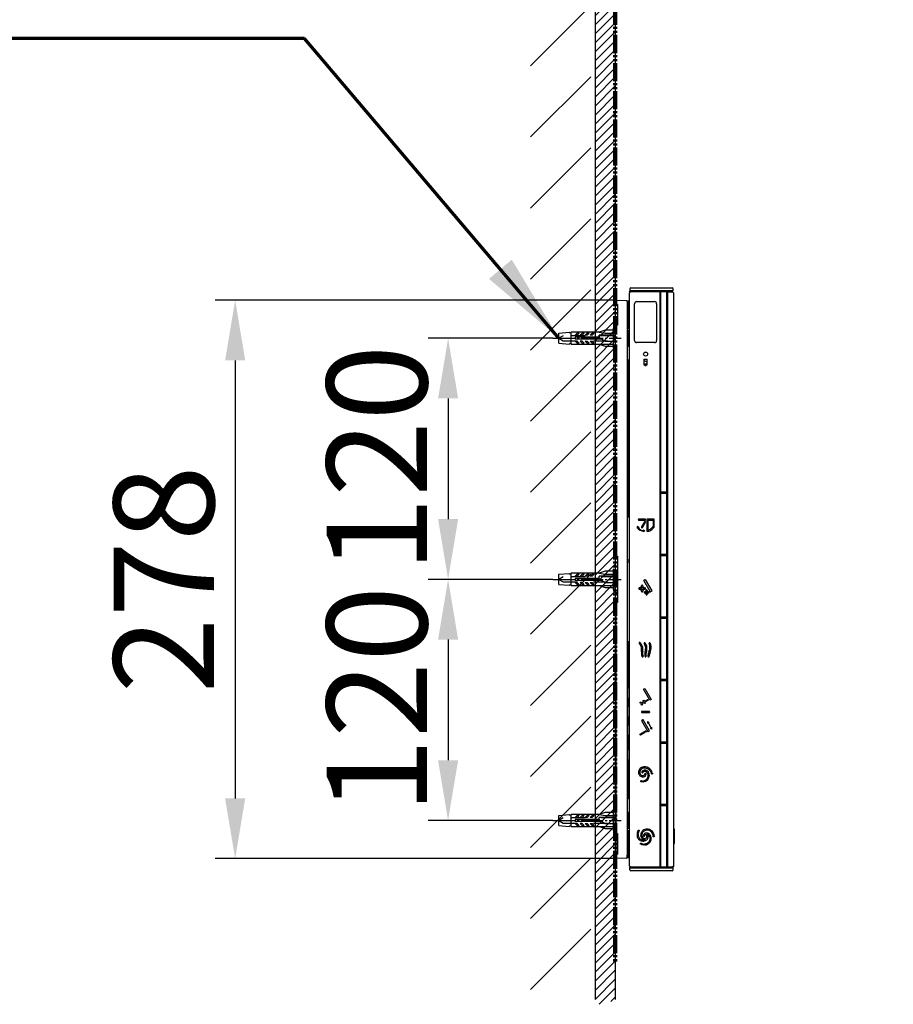
# Model space of a CAD drawing. Extents: x -3586 to 302, y -244 to 2253.
# Drawn here: x -2179 to -1745, y 1203 to 1693 of the extents above; entities that cross this region are included whole.
import ezdxf

# ---------------------------------------------------------------- set-up
doc = ezdxf.new("R2010")
doc.units = 0
for name, pattern in [('CENTER_DASH_DASH', [14, 9, -1, 1, -1, 1, -1]), ('DASH_CENTER', [14, 11, -1, 1, -1]), ('DASHED', [15, 7, -8])]:
    doc.linetypes.add(name, pattern=pattern)
doc.layers.get('0').update_dxf_attribs({"linetype": 'CONTINUOUS'})
doc.layers.get('Defpoints').update_dxf_attribs({"linetype": 'CONTINUOUS'})
doc.layers.add('1', color=7, linetype='CONTINUOUS')
doc.layers.add('4', color=7, linetype='CONTINUOUS')
doc.layers.add('Default', color=7, linetype='CONTINUOUS', true_color=0x000000)
doc.styles.add('Arial', font='times.ttf')
doc.styles.add('CONVERTER_1', font='times.ttf', dxfattribs={"width": 0.95, "height": 50})
doc.dimstyles.new('ME10_DIM_8', dxfattribs={"dimtxt": 30, "dimasz": 30, "dimexe": 10, "dimexo": 0, "dimtad": 1, "dimdsep": 46, "dimtxsty": 'CONVERTER_1', "dimsah": 1, "dimcen": 0.09, "dimclrd": 2, "dimclre": 2, "dimclrt": 2, "dimadec": 0, "dimazin": 0, "dimtfac": 1, "dimtdec": 4, "dimtmove": 0, "dimatfit": 3, "dimfxl": 0, "dimtolj": 1, "dimtzin": 0, "dimarcsym": 0})
doc.dimstyles.new('Standard (TOTO)', dxfattribs={"dimtxt": 32, "dimasz": 45, "dimexe": 10, "dimexo": 2, "dimgap": 20, "dimtad": 1, "dimtoh": 1, "dimdec": 0, "dimzin": 1, "dimdsep": 46, "dimtxsty": 'Arial', "dimcen": 20, "dimadec": 0, "dimazin": 1, "dimtfac": 1, "dimtdec": 0, "dimtix": 1, "dimtmove": 1, "dimatfit": 3, "dimfxl": 0, "dimtolj": 1, "dimtzin": 1, "dimlwd": 70, "dimlwe": 70, "dimarcsym": 0})

# ---------------------------------------------------------------- blocks, each defined once
blk = doc.blocks.new('*D87')
at = {"color": 2, "linetype": 'Continuous', "transparency": 16777216}
for p, q in [((-1310.9, 1541.5), (-1310.9, 1481.5)), ((-1208.85, 1481.5), (-1320.9, 1481.5)), ((-1310.9, 1481.5), (-1310.9, 1438.5)), ((-1208.8, 1438.5), (-1320.9, 1438.5)), ((-1310.9, 1438.5), (-1310.9, 1378.5))]:
    blk.add_line(p, q, dxfattribs=at)
at = {"color": 2, "transparency": 16777216}
for p, q in [((-1310.9, 1481.5), (-1318.94, 1511.5)), ((-1310.9, 1481.5), (-1302.87, 1511.5)), ((-1310.9, 1438.5), (-1318.94, 1408.5)), ((-1310.9, 1438.5), (-1302.87, 1408.5))]:
    blk.add_line(p, q, dxfattribs=at)
at = {"layer": 'Defpoints', "linetype": 'Continuous', "lineweight": -2, "transparency": 16777216}
for p, q in [((-1913.84, 1534.78), (-1975.98, 1534.78)), ((-1965.98, 1504.78), (-1965.98, 1444.78)), ((-1913.84, 1414.78), (-1975.98, 1414.78))]:
    blk.add_line(p, q, dxfattribs=at)
at = {"layer": 'Defpoints', "color": 0, "linetype": 'Continuous', "transparency": 16777216}
for p in [(-1913.84, 1534.78), (-1965.98, 1414.78), (-1913.84, 1414.78)]:
    blk.add_point(p, dxfattribs=at)
at = {"layer": 'Defpoints', "linetype": 'Continuous', "transparency": 16777216}
for points in [[(-1970.98, 1504.78), (-1960.98, 1504.78), (-1965.98, 1534.78)], [(-1970.98, 1444.78), (-1960.98, 1444.78), (-1965.98, 1414.78)]]:
    blk.add_solid(points, dxfattribs=at)
at = {"color": 2, "transparency": 16777216, "insert": (-1325.9, 1437.5), "char_height": 30, "attachment_point": 7, "rotation": 90, "style": 'CONVERTER_1'}
blk.add_mtext('43', dxfattribs=at)
at = {"layer": 'Defpoints', "linetype": 'Continuous', "transparency": 16777216, "insert": (-2001.41, 1474.78), "char_height": 50, "attachment_point": 5, "rotation": 90, "style": 'CONVERTER_1'}
blk.add_mtext('\\A1;120', dxfattribs=at)
blk = doc.blocks.new('*D88')
at = {"layer": 'Defpoints', "linetype": 'Continuous', "lineweight": -2, "transparency": 16777216}
for p, q in [((-1965.98, 1414.78), (-1975.98, 1414.78)), ((-1965.98, 1384.78), (-1965.98, 1324.78)), ((-1913.84, 1294.78), (-1975.98, 1294.78))]:
    blk.add_line(p, q, dxfattribs=at)
at = {"layer": 'Defpoints', "color": 0, "linetype": 'Continuous', "transparency": 16777216}
for p in [(-1965.98, 1414.78), (-1965.98, 1294.78), (-1913.84, 1294.78)]:
    blk.add_point(p, dxfattribs=at)
at = {"layer": 'Defpoints', "linetype": 'Continuous', "transparency": 16777216}
for points in [[(-1970.98, 1384.78), (-1960.98, 1384.78), (-1965.98, 1414.78)], [(-1970.98, 1324.78), (-1960.98, 1324.78), (-1965.98, 1294.78)]]:
    blk.add_solid(points, dxfattribs=at)
at = {"layer": 'Defpoints', "linetype": 'Continuous', "transparency": 16777216, "insert": (-2001.41, 1354.78), "char_height": 50, "attachment_point": 5, "rotation": 90, "style": 'CONVERTER_1'}
blk.add_mtext('\\A1;120', dxfattribs=at)
blk = doc.blocks.new('*D89')
at = {"layer": 'Defpoints', "linetype": 'Continuous', "lineweight": -2, "transparency": 16777216}
for p, q in [((-1882.52, 1553.76), (-2081.9, 1553.76)), ((-2071.9, 1523.76), (-2071.9, 1305.8)), ((-1882.52, 1275.8), (-2081.9, 1275.8))]:
    blk.add_line(p, q, dxfattribs=at)
at = {"layer": 'Defpoints', "color": 0, "linetype": 'Continuous', "transparency": 16777216}
for p in [(-1882.52, 1553.76), (-2071.9, 1275.8), (-1882.52, 1275.8)]:
    blk.add_point(p, dxfattribs=at)
at = {"layer": 'Defpoints', "linetype": 'Continuous', "transparency": 16777216}
for points in [[(-2076.9, 1523.76), (-2066.9, 1523.76), (-2071.9, 1553.76)], [(-2076.9, 1305.8), (-2066.9, 1305.8), (-2071.9, 1275.8)]]:
    blk.add_solid(points, dxfattribs=at)
at = {"layer": 'Defpoints', "linetype": 'Continuous', "transparency": 16777216, "insert": (-2107.41, 1414.78), "char_height": 50, "attachment_point": 5, "rotation": 90, "style": 'CONVERTER_1'}
blk.add_mtext('\\A1;278', dxfattribs=at)

msp = doc.modelspace()

# ---------------------------------------------------------------- hatches: boundary and pattern name
h = msp.add_hatch()
h.set_pattern_fill('ANSI31', color=256, scale=200)
h.set_pattern_definition([(45, (-10364.124, 4120.57), (-17.67767, 17.67767), [])])
h.paths.add_polyline_path([(-1894.99, 1207.11), (-1894.99, 2116.81), (-1924.99, 2116.81), (-1924.99, 1207.11)])
h = msp.add_hatch()
h.set_pattern_fill('ANSI31', color=256, angle=-180)
h.set_pattern_definition([(225, (-6957.553, -509.3075), (2.245064, -2.245064), [])])
h.paths.add_polyline_path([(-1882.84, 2105.69), (-1882.84, 2115.69), (-1892.84, 2115.69), (-1892.84, 1203.31), (-1890.84, 1203.31), (-1887.84, 1203.91), (-1882.84, 1205.19), (-1882.84, 1206.19), (-1882.84, 1205.69), (-1882.84, 1408.86)])

# ---------------------------------------------------------------- linework, layer by layer
at = {"linetype": 'Continuous'}
for p, q in [((-1875.84, 1557.78), (-1875.34, 1558.28)), ((-1875.59, 1559.28), (-1875.59, 1558.48)), ((-1873.69, 1557.86), (-1873.69, 1558.28)), ((-1873.19, 1557.86), (-1873.19, 1558.28)), ((-1862.54, 1558.28), (-1862.54, 1557.86)), ((-1862.04, 1558.28), (-1862.04, 1557.86)), ((-1857.16, 1271.28), (-1857.16, 1558.28)), ((-1854.09, 1558.48), (-1854.09, 1559.28)), ((-1875.82, 1272.21), (-1875.82, 1557.36)), ((-1860.64, 1557.86), (-1875.31, 1557.86)), ((-1860.44, 1271.91), (-1860.44, 1557.66)), ((-1854.31, 1557.91), (-1857.16, 1557.96)), ((-1856.84, 1557.66), (-1856.84, 1271.91)), ((-1854.34, 1557.86), (-1853.84, 1557.36)), ((-1854.12, 1557.64), (-1854.12, 1557.71)), ((-1853.84, 1557.36), (-1853.84, 1271.85)), ((-1875.84, 1271.78), (-1875.34, 1271.28)), ((-1875.59, 1270.28), (-1875.59, 1271.08)), ((-1875.31, 1271.71), (-1860.64, 1271.71)), ((-1857.16, 1271.6), (-1854.03, 1271.65)), ((-1856.64, 1271.71), (-1854.34, 1271.71)), ((-1854.34, 1271.71), (-1853.84, 1272.21)), ((-1854.09, 1270.28), (-1854.09, 1271.08))]:
    msp.add_line(p, q, dxfattribs=at)
for centre, radius, start, end in [((-1875.09, 1559.28), 0.5, 90, 179.9876), ((-1875.39, 1558.48), 0.2, 180.0197, 270), ((-1854.59, 1559.28), 0.5, 0.0907, 90), ((-1854.29, 1558.48), 0.2, 270, 359.8567), ((-1860.64, 1557.66), 0.2, 359.947, 89.9994), ((-1854.32, 1557.71), 0.2, 0.113, 88.5637), ((-1875.39, 1271.08), 0.2, 90, 179.9803), ((-1875.09, 1270.28), 0.5, 180.0124, 270), ((-1860.64, 1271.91), 0.2, 270.0006, 0.053), ((-1854.59, 1270.28), 0.5, 270, 359.9093), ((-1854.29, 1271.08), 0.2, 359.8567, 90)]:
    msp.add_arc(centre, radius, start, end, dxfattribs=at)
at = {"layer": '1', "color": 7}
for p, q in [((-1892.84, 2115.69), (-1892.84, 1205.69)), ((-1882.84, 2105.69), (-1882.84, 1205.69)), ((-1882.84, 2105.69), (-1882.84, 1205.69))]:
    msp.add_line(p, q, dxfattribs=at)
at = {"layer": '1', "linetype": 'Continuous'}
for p, q in [((-1854.29, 1558.28), (-1875.39, 1558.28)), ((-1875.09, 1559.78), (-1854.59, 1559.78)), ((-1882.84, 1553.47), (-1882.84, 1552.27)), ((-1882.84, 1553.47), (-1882.84, 1552.27)), ((-1882.52, 1553.76), (-1877.31, 1553.49)), ((-1876.35, 1553.44), (-1875.84, 1553.41)), ((-1875.31, 1557.86), (-1875.82, 1557.36)), ((-1860.14, 1458.38), (-1860.14, 1557.78)), ((-1859.94, 1557.98), (-1857.54, 1557.98)), ((-1857.34, 1557.78), (-1857.34, 1458.38)), ((-1856.64, 1557.86), (-1854.34, 1557.86)), ((-1882.84, 1552.27), (-1882.84, 1551.65)), ((-1882.84, 1551.65), (-1882.52, 1551.63)), ((-1881.74, 1551.59), (-1882.52, 1551.63)), ((-1881.74, 1551.59), (-1881.74, 1541.28)), ((-1876.84, 1552.99), (-1876.84, 1551.99)), ((-1876.84, 1551.99), (-1876.84, 1539.34)), ((-1876.35, 1552.94), (-1876.35, 1539.81)), ((-1873.24, 1533.56), (-1873.24, 1551.96)), ((-1872.24, 1552.96), (-1863.24, 1552.96)), ((-1862.24, 1551.96), (-1862.24, 1533.56)), ((-1887.84, 1538.78), (-1890.84, 1537.78)), ((-1883.84, 1538.78), (-1887.84, 1538.78)), ((-1883.94, 1539.78), (-1883.94, 1529.78)), ((-1882.94, 1539.28), (-1883.94, 1539.78)), ((-1882.84, 1541.28), (-1882.52, 1541.28)), ((-1882.84, 1541.28), (-1882.84, 1426.28)), ((-1881.74, 1541.28), (-1882.52, 1541.28)), ((-1876.84, 1539.34), (-1876.84, 1539.33)), ((-1876.84, 1539.32), (-1876.84, 1423.94)), ((-1876.38, 1539.81), (-1875.84, 1539.83)), ((-1876.38, 1538.85), (-1875.84, 1538.83)), ((-1876.35, 1538.85), (-1876.35, 1530.78)), ((-1910.84, 1537.28), (-1905.84, 1537.7)), ((-1910.84, 1532.28), (-1910.84, 1537.28)), ((-1905.84, 1537.7), (-1905.34, 1537.28)), ((-1905.34, 1537.28), (-1904.84, 1537.78)), ((-1904.84, 1531.78), (-1904.84, 1537.78)), ((-1890.84, 1537.78), (-1904.84, 1537.78)), ((-1902.84, 1536.28), (-1901.84, 1537.28)), ((-1901.84, 1536.28), (-1902.84, 1536.28)), ((-1902.84, 1535.28), (-1902.84, 1534.28)), ((-1890.84, 1535.28), (-1902.84, 1535.28)), ((-1889.5, 1534.28), (-1902.84, 1534.28)), ((-1901.84, 1537.28), (-1900.84, 1537.28)), ((-1900.84, 1537.28), (-1901.84, 1536.28)), ((-1899.34, 1537.28), (-1900.34, 1536.28)), ((-1900.34, 1536.28), (-1899.34, 1536.28)), ((-1899.34, 1536.28), (-1898.34, 1537.28)), ((-1898.34, 1537.28), (-1899.34, 1537.28)), ((-1897.84, 1536.28), (-1896.84, 1537.28)), ((-1896.84, 1536.28), (-1897.84, 1536.28)), ((-1896.84, 1537.28), (-1895.84, 1537.28)), ((-1895.84, 1537.28), (-1896.84, 1536.28)), ((-1895.34, 1536.28), (-1894.34, 1537.28)), ((-1894.34, 1536.28), (-1895.34, 1536.28)), ((-1894.34, 1537.28), (-1893.34, 1537.28)), ((-1893.34, 1537.28), (-1894.34, 1536.28)), ((-1890.84, 1537.78), (-1887.84, 1537.28)), ((-1890.84, 1535.28), (-1890.84, 1536.28)), ((-1883.84, 1536.28), (-1890.84, 1536.28)), ((-1890.84, 1535.28), (-1890.34, 1534.78)), ((-1890.34, 1534.78), (-1887.84, 1533.28)), ((-1887.84, 1537.28), (-1883.84, 1537.28)), ((-1910.84, 1532.28), (-1905.84, 1531.86)), ((-1905.84, 1531.86), (-1905.34, 1532.28)), ((-1905.34, 1532.28), (-1904.84, 1531.78)), ((-1904.84, 1531.78), (-1883.84, 1531.78)), ((-1901.84, 1532.28), (-1902.84, 1533.28)), ((-1902.84, 1533.28), (-1901.84, 1533.28)), ((-1901.84, 1533.28), (-1900.84, 1532.28)), ((-1900.84, 1532.28), (-1901.84, 1532.28)), ((-1899.34, 1533.28), (-1900.34, 1533.28)), ((-1900.34, 1533.28), (-1899.34, 1532.28)), ((-1898.34, 1532.28), (-1899.34, 1533.28)), ((-1899.34, 1532.28), (-1898.34, 1532.28)), ((-1896.84, 1532.28), (-1897.84, 1533.28)), ((-1897.84, 1533.28), (-1896.84, 1533.28)), ((-1896.84, 1533.28), (-1895.84, 1532.28)), ((-1895.84, 1532.28), (-1896.84, 1532.28)), ((-1894.34, 1532.28), (-1895.34, 1533.28)), ((-1895.34, 1533.28), (-1894.34, 1533.28)), ((-1894.34, 1533.28), (-1893.34, 1532.28)), ((-1893.34, 1532.28), (-1894.34, 1532.28)), ((-1890.84, 1531.78), (-1887.84, 1530.78)), ((-1887.84, 1533.28), (-1883.84, 1533.28)), ((-1887.84, 1530.78), (-1883.84, 1530.78)), ((-1883.94, 1529.78), (-1882.94, 1530.28)), ((-1876.35, 1530.78), (-1876.84, 1530.78)), ((-1876.35, 1530.78), (-1875.84, 1530.78)), ((-1863.24, 1532.56), (-1872.24, 1532.56)), ((-1868.65, 1524.29), (-1868.65, 1521.64)), ((-1868.59, 1524.34), (-1867.02, 1524.34)), ((-1866.97, 1521.64), (-1866.97, 1524.29)), ((-1876.35, 1523.78), (-1876.84, 1523.78)), ((-1875.84, 1523.78), (-1876.35, 1523.78)), ((-1876.35, 1523.78), (-1876.35, 1446.31)), ((-1868.59, 1521.58), (-1868.15, 1521.58)), ((-1868.41, 1521.82), (-1868.41, 1523.68)), ((-1868.41, 1523.68), (-1867.2, 1522.96)), ((-1867.2, 1521.82), (-1868.41, 1521.82)), ((-1868.15, 1521.58), (-1868.15, 1521.32)), ((-1868.09, 1521.26), (-1867.52, 1521.26)), ((-1867.47, 1521.58), (-1867.02, 1521.58)), ((-1867.47, 1521.32), (-1867.47, 1521.58)), ((-1867.2, 1522.96), (-1867.2, 1521.82)), ((-1860.14, 1427.28), (-1860.14, 1457.48)), ((-1857.54, 1458.18), (-1859.94, 1458.18)), ((-1859.94, 1457.68), (-1857.54, 1457.68)), ((-1857.34, 1457.48), (-1857.34, 1427.28)), ((-1875.84, 1446.33), (-1876.35, 1446.31)), ((-1876.35, 1445.81), (-1875.84, 1445.83)), ((-1871.12, 1440.65), (-1871.98, 1441.11)), ((-1871.98, 1441.11), (-1871.95, 1440.13)), ((-1868.03, 1444.8), (-1871.06, 1444.8)), ((-1871.06, 1444.18), (-1868.03, 1444.18)), ((-1868.3, 1443.46), (-1869.81, 1440.84)), ((-1869.28, 1440.54), (-1867.77, 1443.16)), ((-1867.16, 1444.5), (-1867.16, 1438.93)), ((-1863.69, 1444.75), (-1866.89, 1444.75)), ((-1866.54, 1439.31), (-1866.54, 1444.16)), ((-1866.54, 1444.16), (-1864.04, 1444.16)), ((-1864.04, 1444.16), (-1864.04, 1441.07)), ((-1863.43, 1441.03), (-1863.43, 1444.5)), ((-1868.17, 1438.86), (-1869.03, 1438.4)), ((-1869, 1439.38), (-1868.17, 1438.86)), ((-1882.84, 1426.28), (-1882.52, 1426.28)), ((-1882.52, 1426.28), (-1881.74, 1426.28)), ((-1881.74, 1426.28), (-1881.74, 1403.28)), ((-1860.14, 1396.18), (-1860.14, 1426.38)), ((-1857.54, 1427.08), (-1859.94, 1427.08)), ((-1859.94, 1426.58), (-1857.54, 1426.58)), ((-1857.34, 1426.38), (-1857.34, 1396.18)), ((-1881.74, 1421.28), (-1882.84, 1421.28)), ((-1882.84, 1421.28), (-1882.84, 1408.28)), ((-1876.84, 1423.92), (-1876.84, 1290.24)), ((-1876.38, 1424.41), (-1875.84, 1424.43)), ((-1876.38, 1423.45), (-1875.84, 1423.43)), ((-1910.84, 1417.28), (-1905.84, 1417.7)), ((-1910.84, 1412.28), (-1910.84, 1417.28)), ((-1905.84, 1417.7), (-1905.34, 1417.28)), ((-1905.34, 1417.28), (-1904.84, 1417.78)), ((-1904.84, 1411.78), (-1904.84, 1417.78)), ((-1890.84, 1417.78), (-1904.84, 1417.78)), ((-1902.84, 1416.28), (-1901.84, 1417.28)), ((-1901.84, 1416.28), (-1902.84, 1416.28)), ((-1901.84, 1417.28), (-1900.84, 1417.28)), ((-1900.84, 1417.28), (-1901.84, 1416.28)), ((-1899.34, 1417.28), (-1900.34, 1416.28)), ((-1900.34, 1416.28), (-1899.34, 1416.28)), ((-1899.34, 1416.28), (-1898.34, 1417.28)), ((-1898.34, 1417.28), (-1899.34, 1417.28)), ((-1897.84, 1416.28), (-1896.84, 1417.28)), ((-1896.84, 1416.28), (-1897.84, 1416.28)), ((-1895.84, 1417.28), (-1896.84, 1416.28)), ((-1896.84, 1417.28), (-1895.84, 1417.28)), ((-1895.34, 1416.28), (-1894.34, 1417.28)), ((-1894.34, 1416.28), (-1895.34, 1416.28)), ((-1893.34, 1417.28), (-1894.34, 1416.28)), ((-1894.34, 1417.28), (-1893.34, 1417.28)), ((-1887.84, 1418.78), (-1890.84, 1417.78)), ((-1890.84, 1417.78), (-1887.84, 1417.28)), ((-1890.84, 1415.28), (-1890.84, 1416.28)), ((-1883.84, 1416.28), (-1890.84, 1416.28)), ((-1883.84, 1418.78), (-1887.84, 1418.78)), ((-1887.84, 1417.28), (-1883.84, 1417.28)), ((-1883.94, 1419.78), (-1883.94, 1409.78)), ((-1882.94, 1419.28), (-1883.94, 1419.78)), ((-1910.84, 1412.28), (-1905.84, 1411.86)), ((-1905.84, 1411.86), (-1905.34, 1412.28)), ((-1905.34, 1412.28), (-1904.84, 1411.78)), ((-1904.84, 1411.78), (-1883.84, 1411.78)), ((-1902.84, 1415.28), (-1902.84, 1414.28)), ((-1890.84, 1415.28), (-1902.84, 1415.28)), ((-1889.5, 1414.28), (-1902.84, 1414.28)), ((-1902.84, 1413.28), (-1901.84, 1413.28)), ((-1901.84, 1412.28), (-1902.84, 1413.28)), ((-1901.84, 1413.28), (-1900.84, 1412.28)), ((-1900.84, 1412.28), (-1901.84, 1412.28)), ((-1900.34, 1413.28), (-1899.34, 1412.28)), ((-1899.34, 1413.28), (-1900.34, 1413.28)), ((-1898.34, 1412.28), (-1899.34, 1413.28)), ((-1899.34, 1412.28), (-1898.34, 1412.28)), ((-1896.84, 1412.28), (-1897.84, 1413.28)), ((-1897.84, 1413.28), (-1896.84, 1413.28)), ((-1896.84, 1413.28), (-1895.84, 1412.28)), ((-1895.84, 1412.28), (-1896.84, 1412.28)), ((-1894.34, 1412.28), (-1895.34, 1413.28)), ((-1895.34, 1413.28), (-1894.34, 1413.28)), ((-1894.34, 1413.28), (-1893.34, 1412.28)), ((-1893.34, 1412.28), (-1894.34, 1412.28)), ((-1890.84, 1415.28), (-1890.34, 1414.78)), ((-1890.84, 1411.78), (-1887.84, 1410.78)), ((-1890.34, 1414.78), (-1887.84, 1413.28)), ((-1887.84, 1413.28), (-1883.84, 1413.28)), ((-1865.41, 1408.65), (-1868.62, 1414.22)), ((-1868.59, 1414.33), (-1868.01, 1414.67)), ((-1867.89, 1414.64), (-1864.68, 1409.08)), ((-1887.84, 1410.78), (-1883.84, 1410.78)), ((-1883.94, 1409.78), (-1882.94, 1410.28)), ((-1882.84, 1408.28), (-1881.74, 1408.28)), ((-1864.71, 1408.96), (-1865.3, 1408.62)), ((-1882.84, 1403.28), (-1882.52, 1403.28)), ((-1882.84, 1403.28), (-1882.84, 1288.28)), ((-1881.74, 1403.28), (-1882.52, 1403.28)), ((-1882.52, 1403.28), (-1882.52, 1288.28)), ((-1860.14, 1365.08), (-1860.14, 1395.28)), ((-1857.54, 1395.98), (-1859.94, 1395.98)), ((-1859.94, 1395.48), (-1857.54, 1395.48)), ((-1857.34, 1395.28), (-1857.34, 1365.08)), ((-1875.84, 1383.73), (-1876.35, 1383.76)), ((-1876.35, 1383.26), (-1875.84, 1383.23)), ((-1876.35, 1383.26), (-1876.35, 1360.72)), ((-1860.14, 1333.98), (-1860.14, 1364.18)), ((-1857.54, 1364.88), (-1859.94, 1364.88)), ((-1859.94, 1364.38), (-1857.54, 1364.38)), ((-1857.34, 1364.18), (-1857.34, 1333.98)), ((-1876.54, 1360.23), (-1876.54, 1360.52)), ((-1876.54, 1356.03), (-1876.54, 1360.23)), ((-1875.84, 1360.73), (-1876.34, 1360.72)), ((-1865.68, 1354.64), (-1868.82, 1360.08)), ((-1868.79, 1360.19), (-1868.2, 1360.53)), ((-1868.09, 1360.5), (-1864.95, 1355.06)), ((-1876.54, 1355.74), (-1876.54, 1356.03)), ((-1876.35, 1355.54), (-1876.35, 1351.52)), ((-1875.84, 1355.53), (-1876.34, 1355.54)), ((-1864.98, 1354.95), (-1865.57, 1354.61)), ((-1876.54, 1351.03), (-1876.54, 1351.32)), ((-1876.54, 1346.83), (-1876.54, 1351.03)), ((-1875.84, 1351.53), (-1876.34, 1351.52)), ((-1869.85, 1348.91), (-1869.85, 1348.58)), ((-1865.93, 1349), (-1869.76, 1349)), ((-1869.76, 1348.5), (-1865.93, 1348.5)), ((-1865.85, 1348.91), (-1865.85, 1348.58)), ((-1876.54, 1346.54), (-1876.54, 1346.83)), ((-1876.35, 1346.34), (-1876.35, 1342.32)), ((-1876.34, 1346.34), (-1875.84, 1346.33)), ((-1869.7, 1344.46), (-1866.56, 1339.03)), ((-1869.08, 1344.92), (-1869.67, 1344.58)), ((-1865.83, 1339.45), (-1868.97, 1344.89)), ((-1866.78, 1344.02), (-1865.94, 1343.53)), ((-1866.78, 1344.01), (-1866.78, 1343.04)), ((-1866.78, 1344.01), (-1864.63, 1340.3)), ((-1876.54, 1341.83), (-1876.54, 1342.12)), ((-1876.54, 1337.63), (-1876.54, 1341.83)), ((-1876.54, 1337.34), (-1876.54, 1337.63)), ((-1875.84, 1342.33), (-1876.34, 1342.32)), ((-1866.45, 1339), (-1865.86, 1339.34)), ((-1864.63, 1340.3), (-1865.48, 1340.78)), ((-1864.63, 1340.3), (-1864.63, 1341.27)), ((-1876.35, 1337.14), (-1876.35, 1329.92)), ((-1875.84, 1337.13), (-1876.34, 1337.14)), ((-1860.14, 1302.88), (-1860.14, 1333.08)), ((-1857.54, 1333.78), (-1859.94, 1333.78)), ((-1859.94, 1333.28), (-1857.54, 1333.28)), ((-1857.34, 1333.08), (-1857.34, 1302.88)), ((-1876.54, 1329.43), (-1876.54, 1329.72)), ((-1876.54, 1325.23), (-1876.54, 1329.43)), ((-1875.84, 1329.93), (-1876.34, 1329.92)), ((-1876.54, 1324.94), (-1876.54, 1325.23)), ((-1876.35, 1324.74), (-1876.35, 1305.78)), ((-1875.84, 1324.73), (-1876.34, 1324.74)), ((-1876.35, 1305.78), (-1876.84, 1305.78)), ((-1876.35, 1305.78), (-1875.84, 1305.78)), ((-1887.84, 1298.78), (-1890.84, 1297.78)), ((-1883.84, 1298.78), (-1887.84, 1298.78)), ((-1883.94, 1299.78), (-1883.94, 1289.78)), ((-1882.94, 1299.28), (-1883.94, 1299.78)), ((-1876.35, 1298.78), (-1876.84, 1298.78)), ((-1875.84, 1298.78), (-1876.35, 1298.78)), ((-1876.35, 1298.78), (-1876.35, 1290.71)), ((-1860.14, 1271.78), (-1860.14, 1301.98)), ((-1857.54, 1302.68), (-1859.94, 1302.68)), ((-1859.94, 1302.18), (-1857.54, 1302.18)), ((-1857.34, 1301.98), (-1857.34, 1271.78)), ((-1910.84, 1297.28), (-1905.84, 1297.7)), ((-1910.84, 1292.28), (-1910.84, 1297.28)), ((-1905.84, 1297.7), (-1905.34, 1297.28)), ((-1905.34, 1297.28), (-1904.84, 1297.78)), ((-1904.84, 1291.78), (-1904.84, 1297.78)), ((-1890.84, 1297.78), (-1904.84, 1297.78)), ((-1902.84, 1296.28), (-1901.84, 1297.28)), ((-1901.84, 1296.28), (-1902.84, 1296.28)), ((-1902.84, 1295.28), (-1902.84, 1294.28)), ((-1890.84, 1295.28), (-1902.84, 1295.28)), ((-1889.5, 1294.28), (-1902.84, 1294.28)), ((-1900.84, 1297.28), (-1901.84, 1296.28)), ((-1901.84, 1297.28), (-1900.84, 1297.28)), ((-1899.34, 1297.28), (-1900.34, 1296.28)), ((-1900.34, 1296.28), (-1899.34, 1296.28)), ((-1899.34, 1296.28), (-1898.34, 1297.28)), ((-1898.34, 1297.28), (-1899.34, 1297.28)), ((-1897.84, 1296.28), (-1896.84, 1297.28)), ((-1896.84, 1296.28), (-1897.84, 1296.28)), ((-1895.84, 1297.28), (-1896.84, 1296.28)), ((-1896.84, 1297.28), (-1895.84, 1297.28)), ((-1895.34, 1296.28), (-1894.34, 1297.28)), ((-1894.34, 1296.28), (-1895.34, 1296.28)), ((-1894.34, 1297.28), (-1893.34, 1297.28)), ((-1893.34, 1297.28), (-1894.34, 1296.28)), ((-1890.84, 1297.78), (-1887.84, 1297.28)), ((-1890.84, 1295.28), (-1890.84, 1296.28)), ((-1883.84, 1296.28), (-1890.84, 1296.28)), ((-1890.84, 1295.28), (-1890.34, 1294.78)), ((-1890.34, 1294.78), (-1887.84, 1293.28)), ((-1887.84, 1297.28), (-1883.84, 1297.28)), ((-1910.84, 1292.28), (-1905.84, 1291.86)), ((-1905.84, 1291.86), (-1905.34, 1292.28)), ((-1905.34, 1292.28), (-1904.84, 1291.78)), ((-1904.84, 1291.78), (-1883.84, 1291.78)), ((-1901.84, 1292.28), (-1902.84, 1293.28)), ((-1902.84, 1293.28), (-1901.84, 1293.28)), ((-1901.84, 1293.28), (-1900.84, 1292.28)), ((-1900.84, 1292.28), (-1901.84, 1292.28)), ((-1900.34, 1293.28), (-1899.34, 1292.28)), ((-1899.34, 1293.28), (-1900.34, 1293.28)), ((-1898.34, 1292.28), (-1899.34, 1293.28)), ((-1899.34, 1292.28), (-1898.34, 1292.28)), ((-1896.84, 1292.28), (-1897.84, 1293.28)), ((-1897.84, 1293.28), (-1896.84, 1293.28)), ((-1896.84, 1293.28), (-1895.84, 1292.28)), ((-1895.84, 1292.28), (-1896.84, 1292.28)), ((-1894.34, 1292.28), (-1895.34, 1293.28)), ((-1895.34, 1293.28), (-1894.34, 1293.28)), ((-1894.34, 1293.28), (-1893.34, 1292.28)), ((-1893.34, 1292.28), (-1894.34, 1292.28)), ((-1890.84, 1291.78), (-1887.84, 1290.78)), ((-1887.84, 1293.28), (-1883.84, 1293.28)), ((-1887.84, 1290.78), (-1883.84, 1290.78)), ((-1883.94, 1289.78), (-1882.94, 1290.28)), ((-1876.84, 1290.22), (-1876.84, 1277.57)), ((-1876.35, 1289.75), (-1876.35, 1276.62)), ((-1853.34, 1283.63), (-1853.34, 1290.13)), ((-1882.84, 1288.28), (-1882.52, 1288.28)), ((-1882.52, 1288.28), (-1881.74, 1288.28)), ((-1881.94, 1284.78), (-1881.94, 1288.28)), ((-1881.94, 1277.97), (-1881.94, 1284.78)), ((-1881.74, 1288.28), (-1881.74, 1277.98)), ((-1882.84, 1277.92), (-1882.84, 1277.3)), ((-1882.84, 1277.3), (-1882.84, 1276.1)), ((-1882.52, 1277.94), (-1881.74, 1277.98)), ((-1877.31, 1276.07), (-1882.52, 1275.8)), ((-1876.84, 1276.57), (-1876.84, 1277.57)), ((-1875.84, 1276.15), (-1876.35, 1276.12)), ((-1875.82, 1272.21), (-1875.31, 1271.71)), ((-1875.39, 1271.28), (-1854.29, 1271.28)), ((-1854.59, 1269.78), (-1875.09, 1269.78)), ((-1857.54, 1271.58), (-1859.94, 1271.58))]:
    msp.add_line(p, q, dxfattribs=at)
at = {"layer": '1', "linetype": 'DASH_CENTER'}
for p, q in [((-1913.84, 1534.78), (-1879.84, 1534.78)), ((-1913.84, 1414.78), (-1879.84, 1414.78)), ((-1913.84, 1294.78), (-1879.84, 1294.78))]:
    msp.add_line(p, q, dxfattribs=at)
at = {"layer": '1', "linetype": 'DASHED'}
for p, q in [((-1908.67, 1536.03), (-1910.84, 1534.78)), ((-1910.84, 1534.78), (-1908.67, 1533.53)), ((-1882.84, 1536.03), (-1908.67, 1536.03)), ((-1908.67, 1533.53), (-1882.84, 1533.53)), ((-1908.67, 1416.03), (-1910.84, 1414.78)), ((-1882.84, 1416.03), (-1908.67, 1416.03)), ((-1910.84, 1414.78), (-1908.67, 1413.53)), ((-1908.67, 1413.53), (-1882.84, 1413.53)), ((-1908.67, 1296.03), (-1910.84, 1294.78)), ((-1910.84, 1294.78), (-1908.67, 1293.53)), ((-1882.84, 1296.03), (-1908.67, 1296.03)), ((-1908.67, 1293.53), (-1882.84, 1293.53))]:
    msp.add_line(p, q, dxfattribs=at)
at = {"layer": '1', "linetype": 'Continuous'}
for centre, radius in [((-1867.74, 1526.86), 1), ((-1870.18, 1353.39), 0.307), ((-1869.62, 1352.42), 0.307), ((-1869.14, 1353.34), 0.307), ((-1868.67, 1354.27), 0.307), ((-1868.11, 1353.3), 0.307), ((-1867.63, 1354.22), 0.307), ((-1866.78, 1354.71), 0.307), ((-1870.21, 1337.62), 0.307), ((-1869.36, 1338.11), 0.307), ((-1868.51, 1338.61), 0.307), ((-1867.66, 1339.1), 0.307), ((-1864.58, 1318.14), 0.307), ((-1869.84, 1314.31), 0.307), ((-1868.98, 1314.22), 0.307), ((-1871.52, 1289), 0.297), ((-1871.2, 1289.69), 0.297), ((-1863.69, 1286.93), 0.297), ((-1870.03, 1283.27), 0.297), ((-1869.34, 1282.94), 0.297), ((-1868.56, 1282.83), 0.297)]:
    msp.add_circle(centre, radius, dxfattribs=at)
for centre, radius, start, end in [((-1882.54, 1553.47), 0.3, 87, 180), ((-1877.32, 1553.01), 0.481, 357.8444, 89.1556), ((-1881.09, 1553.27), 4.75, 355.9853, 2.016), ((-1859.94, 1557.78), 0.2, 90, 180), ((-1857.54, 1557.78), 0.2, 0, 90), ((-1856.64, 1557.66), 0.2, 90.0001, 180), ((-1872.24, 1551.96), 1, 90, 180), ((-1863.24, 1551.96), 1, 0, 90), ((-1876.35, 1539.33), 0.482, 89.9534, 178.9305), ((-1876.36, 1539.33), 0.476, 179.3991, 268), ((-1872.24, 1533.56), 1, 180, 270), ((-1863.24, 1533.56), 1, 270, 0), ((-1868.59, 1524.29), 0.0536, 90.174, 179.8552), ((-1867.02, 1524.29), 0.0535, 359.8693, 90.8123), ((-1868.59, 1521.64), 0.0533, 179.6526, 269.8071), ((-1868.09, 1521.32), 0.0535, 179.8032, 269.9344), ((-1867.52, 1521.32), 0.0536, 269.8768, 0.083), ((-1867.02, 1521.64), 0.0532, 270.0466, 0.3789), ((-1859.94, 1458.38), 0.2, 180, 270), ((-1859.94, 1457.48), 0.2, 90, 180), ((-1857.54, 1458.38), 0.2, 270, 0), ((-1857.54, 1457.48), 0.2, 0, 90), ((-1875.4, 1445.37), 1.43, 146.6609, 182.3498), ((-1876.34, 1445.31), 0.501, 91.0587, 179.9773), ((-1876.3, 1445.95), 0.361, 97.8514, 145.3313), ((-1868.68, 1442.31), 3.59, 209.9731, 269.8907), ((-1868.68, 1442.3), 3.27, 209.858, 269.9886), ((-1871.06, 1444.49), 0.307, 90.0322, 269.9678), ((-1869.54, 1440.69), 0.307, 149.9079, 330.0751), ((-1868.03, 1443.31), 0.307, 329.938, 150.0612), ((-1868.03, 1444.49), 0.307, 270, 90), ((-1866.9, 1444.49), 0.257, 89.2647, 178.9275), ((-1868.26, 1444.02), 5.16, 316.8084, 319.582), ((-1867.28, 1443.19), 3.88, 319.5312, 322.6998), ((-1865.9, 1442.14), 2.15, 322.5581, 327.0814), ((-1864.67, 1441.36), 0.693, 326.4234, 335.949), ((-1866.81, 1442.8), 3.88, 317.2277, 326.2676), ((-1863.68, 1444.5), 0.254, 0.2283, 91.6173), ((-1864.82, 1441.45), 1.47, 326.7901, 336.2142), ((-1863.93, 1441.06), 0.502, 336.0481, 356.6388), ((-1866.9, 1438.93), 0.258, 180.9971, 270.6547), ((-1866.97, 1441.6), 2.93, 271.5518, 286.4456), ((-1867.43, 1443.31), 4.1, 282.4628, 301.9505), ((-1867.49, 1443.48), 4.88, 286.0115, 298.2825), ((-1866.78, 1442.3), 2.9, 301.7743, 313.2685), ((-1866.98, 1442.6), 3.86, 297.8584, 310.101), ((-1868.61, 1444.34), 5.63, 312.5705, 316.8416), ((-1868.71, 1444.47), 6.4, 311.1278, 317.7885), ((-1859.94, 1427.28), 0.2, 180, 270), ((-1859.94, 1426.38), 0.2, 90, 180), ((-1857.54, 1427.28), 0.2, 270, 0), ((-1857.54, 1426.38), 0.2, 0, 90), ((-1876.36, 1423.94), 0.476, 158.6112, 180.6008), ((-1876.36, 1423.93), 0.476, 179.3992, 268), ((-1876.36, 1423.93), 0.483, 92.5389, 158.771), ((-1871.62, 1411.59), 1.78, 342.332, 351.4987), ((-1883.07, 1413.41), 13.38, 351.0565, 351.99), ((-1869.32, 1411.43), 0.522, 152.372, 167.0064), ((-1869.48, 1411.51), 0.339, 125.5852, 152.3873), ((-1870.67, 1411.33), 1.23, 319.1866, 350.4545), ((-1869.49, 1411.52), 0.319, 87.2866, 124.4394), ((-1869.49, 1411.52), 0.323, 52.9035, 88.5619), ((-1867.87, 1411.47), 1.62, 192.2849, 208.3189), ((-1869.49, 1411.52), 0.329, 26.2922, 52.3658), ((-1869.55, 1411.49), 0.394, 4.5248, 26.4868), ((-1866.27, 1411.89), 2.92, 187.3729, 191.4066), ((-1867.35, 1411.67), 1.81, 191.335, 201.1785), ((-1868.55, 1414.26), 0.0832, 119.9462, 210.2772), ((-1867.96, 1414.6), 0.083, 29.798, 120.4253), ((-1870.82, 1410.2), 0.326, 153.737, 171.9889), ((-1870.85, 1410.21), 0.295, 172.7934, 192.8955), ((-1870.81, 1410.22), 0.342, 192.6953, 213.5268), ((-1870.79, 1410.18), 0.368, 125.2303, 153.5348), ((-1870.79, 1410.23), 0.367, 213.9173, 235.0281), ((-1870.7, 1409.95), 0.611, 104.2063, 119.5622), ((-1870.67, 1410.56), 0.708, 242.1068, 255.3), ((-1865.75, 1392.73), 18.53, 104.6115, 105.979), ((-1869.06, 1416.04), 6.42, 253.8048, 255.3126), ((-1873, 1400.8), 9.32, 72.1865, 75.5946), ((-1871.98, 1416.27), 6.23, 283.2653, 286.7523), ((-1874.32, 1395.76), 14.93, 73.5995, 75.3688), ((-1871.76, 1415.63), 5.14, 285.0733, 288.201), ((-1871.16, 1413.78), 3.61, 285.8009, 289.0374), ((-1870.26, 1411.01), 0.292, 291.171, 331.2561), ((-1870.25, 1409.42), 0.275, 42.8775, 68.5471), ((-1870.24, 1409.4), 0.702, 44.1154, 78.4563), ((-1870.42, 1409.27), 0.499, 26.7303, 42.2761), ((-1870.66, 1411.28), 0.773, 328.3457, 342.8262), ((-1870.22, 1410.99), 0.663, 290.4635, 316.2525), ((-1870.78, 1409.09), 0.907, 17.5619, 26.8689), ((-1871.84, 1408.77), 2.01, 7.9738, 17.0777), ((-1898.4, 1404.87), 28.86, 7.9664, 8.3234), ((-1869.4, 1408.96), 0.428, 191.5959, 222.4998), ((-1870.42, 1409.25), 0.93, 23.0411, 43.1545), ((-1869.49, 1408.89), 0.318, 224.202, 269.8648), ((-1871.12, 1408.95), 1.69, 11.4571, 23.2616), ((-1869.49, 1408.89), 0.317, 268.7685, 323.2815), ((-1867.95, 1408.97), 1.54, 151.397, 168.4456), ((-1868.58, 1411.08), 0.808, 207.4382, 255.8676), ((-1868.58, 1409.34), 0.81, 117.5003, 152.7072), ((-1869.55, 1408.93), 0.393, 324.0737, 355.6678), ((-1866.81, 1408.62), 2.37, 164.4556, 173.1409), ((-1868.06, 1408.99), 1.06, 146.9985, 165.7389), ((-1868.26, 1411.32), 0.83, 201.4179, 217.4693), ((-1868.43, 1408.91), 1.27, 104.0669, 114.6846), ((-1868.61, 1409.34), 0.408, 103.5244, 146.6389), ((-1868.65, 1411.02), 0.345, 217.7151, 242.8838), ((-1868.4, 1411.61), 0.979, 245.3622, 260.1959), ((-1868.06, 1412.86), 2.66, 254.2295, 263.6878), ((-1867.87, 1406.6), 3.64, 97.561, 103.7072), ((-1867.68, 1405.68), 4.19, 98.3021, 104.195), ((-1866.87, 1419.6), 9.12, 259.2892, 262.204), ((-1868.27, 1408.29), 0.229, 154.1493, 205.8507), ((-1868.19, 1408.26), 0.314, 125.4685, 155.5109), ((-1868.19, 1408.31), 0.313, 203.8595, 234.314), ((-1868.18, 1408.22), 0.347, 109.2356, 122.6245), ((-1868.15, 1408.44), 0.442, 239.2353, 255.395), ((-1867.26, 1405.47), 3.25, 104.044, 108.5723), ((-1868.45, 1411.58), 1.77, 275.4811, 282.6648), ((-1866.2, 1414.98), 7.27, 253.5508, 255.2251), ((-1868.15, 1410.22), 0.347, 57.5527, 82.5353), ((-1868.12, 1410.12), 0.27, 281.9694, 304.3364), ((-1869.72, 1415.18), 6.77, 284.2141, 286.6723), ((-1869.7, 1414.97), 6.89, 283.8968, 286.1166), ((-1869.72, 1401.65), 6.84, 73.4045, 75.8736), ((-1869.1, 1403.66), 4.42, 72.4731, 76.2462), ((-1868.12, 1410.21), 0.343, 295.6509, 64.3491), ((-1868.12, 1409.64), 1.32, 284.4672, 293.5763), ((-1867.81, 1408.86), 0.174, 283.017, 325.5235), ((-1867.81, 1407.71), 0.174, 37.8968, 76.9967), ((-1867.95, 1407.43), 0.802, 59.2739, 76.2541), ((-1868.04, 1409.03), 0.451, 324.772, 339.4341), ((-1868.01, 1407.55), 0.425, 17.7651, 37.4996), ((-1868.55, 1409.22), 1, 339.4209, 348.4815), ((-1868.72, 1407.31), 1.17, 9.0866, 18.7866), ((-1867.86, 1408.91), 0.556, 298.3264, 331.3595), ((-1869.61, 1409.44), 2.09, 348.3746, 352.8633), ((-1865.93, 1407.67), 1.64, 186.3821, 192.8785), ((-1866.69, 1409.06), 0.866, 161.656, 171.6221), ((-1867.86, 1407.66), 0.554, 33.7742, 55.7636), ((-1867.17, 1407.38), 0.363, 190.9592, 215.32), ((-1867.25, 1409.24), 0.268, 109.1641, 161.6409), ((-1867.26, 1407.32), 0.257, 216.4466, 254.3306), ((-1868.08, 1407.51), 0.819, 22.7276, 33.8172), ((-1868.34, 1409.18), 1.11, 331.1822, 348.3627), ((-1867.26, 1409.24), 0.269, 70.1109, 109.064), ((-1867.26, 1407.33), 0.268, 253.7674, 285.0506), ((-1868.48, 1407.35), 1.25, 11.9819, 22.4152), ((-1866, 1409.27), 1.29, 193.838, 208.3025), ((-1865.93, 1407.29), 1.37, 156.743, 166.2375), ((-1867.26, 1407.33), 0.273, 284.7778, 323.743), ((-1866.44, 1407.52), 0.805, 137.4666, 157.6037), ((-1867.26, 1409.24), 0.276, 28.9659, 70.0911), ((-1866.57, 1408.96), 0.646, 208.1357, 236.3772), ((-1867.28, 1407.35), 0.3, 323.823, 351.8868), ((-1866.65, 1407.71), 0.52, 112.3188, 137.2637), ((-1867.29, 1409.22), 0.308, 8.2006, 29.027), ((-1870.41, 1408.63), 3.49, 8.6183, 10.3919), ((-1867.19, 1407.37), 0.224, 343.0011, 349.4928), ((-1865.09, 1407.1), 1.9, 166.346, 172.9349), ((-1865.33, 1409.43), 1.66, 189.2964, 195.1552), ((-1865.83, 1407.28), 1.14, 159.416, 166.2466), ((-1866.08, 1409.21), 0.877, 194.6577, 207.0996), ((-1866.52, 1409.12), 0.811, 240.0121, 256.6576), ((-1866.26, 1407.44), 0.681, 150.8734, 159.4175), ((-1866.46, 1409.02), 0.454, 207.5487, 217.4906), ((-1866.41, 1407.12), 1.16, 102.813, 111.9664), ((-1866.5, 1407.57), 0.402, 139.6692, 150.9774), ((-1866.65, 1408.87), 0.211, 215.8518, 241.3172), ((-1866.62, 1407.66), 0.253, 103.2618, 137.6635), ((-1866.44, 1409.43), 0.804, 247.3341, 258.5093), ((-1866.17, 1410.5), 2.23, 256.005, 262.6921), ((-1866.34, 1406.8), 1.16, 100.8598, 107.1625), ((-1866.11, 1405.77), 2.54, 97.7262, 102.7486), ((-1866.07, 1411.15), 2.57, 258.1621, 263.2722), ((-1865.93, 1404.67), 3.33, 97.6332, 100.8226), ((-1866.58, 1407.04), 1.58, 76.4029, 82.5252), ((-1866.74, 1410.74), 2.8, 277.6019, 280.2944), ((-1866.29, 1408.32), 0.333, 279.1079, 300.0635), ((-1866.27, 1408.31), 0.274, 46.018, 77.2426), ((-1866.32, 1408.35), 0.373, 301.7714, 315.5269), ((-1866.28, 1408.27), 0.312, 17.8882, 48.5975), ((-1866.27, 1408.3), 0.299, 315.3175, 342.4168), ((-1866.24, 1408.29), 0.267, 342.809, 17.191), ((-1865.34, 1408.7), 0.0832, 210.0259, 300.1545), ((-1864.75, 1409.04), 0.0836, 299.9871, 29.9132), ((-1859.94, 1396.18), 0.2, 180, 270), ((-1859.94, 1395.28), 0.2, 90, 180), ((-1857.54, 1396.18), 0.2, 270, 0), ((-1857.54, 1395.28), 0.2, 0, 90), ((-1876.34, 1384.26), 0.501, 180.031, 268.9329), ((-1875.33, 1384.21), 1.51, 178.2777, 210.7222), ((-1876.3, 1383.63), 0.372, 209.7249, 262.0097), ((-1870.73, 1383.1), 0.228, 146.7076, 219.2258), ((-1870.68, 1383.07), 0.282, 118.9635, 146.7328), ((-1865.77, 1387.05), 6.56, 218.5675, 220.6778), ((-1870.65, 1383.02), 0.344, 92.5991, 119.1596), ((-1873.78, 1380.05), 4.08, 357.1892, 41.9361), ((-1870.65, 1383.02), 0.345, 56.4134, 93.1989), ((-1870.62, 1383.07), 0.282, 38.1879, 55.8095), ((-1865.6, 1387.08), 6.14, 218.5966, 220.6604), ((-1873.47, 1380.11), 4.37, 357.5531, 42.7035), ((-1868.24, 1382.99), 0.228, 140.5148, 209.8664), ((-1871.99, 1380.42), 4.32, 352.4193, 34.7523), ((-1868.17, 1382.92), 0.33, 81.8212, 139.5105), ((-1868.15, 1382.94), 0.311, 32.0237, 84.1472), ((-1872, 1380.37), 4.93, 353.1807, 33.6207), ((-1865.76, 1382.88), 0.23, 135.9401, 204.9507), ((-1869.7, 1380.97), 4.15, 344.4244, 25.9287), ((-1865.68, 1382.8), 0.344, 69.6095, 135.0082), ((-1865.65, 1382.85), 0.285, 26.4538, 71.2705), ((-1869.57, 1380.97), 4.63, 344.4574, 25.7688), ((-1864.38, 1378.07), 5.47, 171.3849, 197.41), ((-1878.75, 1380.03), 9.04, 352.7186, 358.8056), ((-1864.14, 1378.07), 5.09, 171.3626, 197.3521), ((-1877.96, 1379.98), 8.86, 352.5756, 359.6016), ((-1863.22, 1377.27), 4.95, 162.1947, 189.3196), ((-1876.15, 1381.06), 8.52, 344.485, 351.8152), ((-1862.93, 1377.26), 4.63, 162.2709, 189.0166), ((-1875.39, 1380.94), 8.37, 344.2797, 352.131), ((-1861.01, 1376.42), 5.61, 154.9118, 179.1399), ((-1875.68, 1382.86), 10.42, 337.058, 343.2572), ((-1860.57, 1376.35), 5.43, 155.2902, 178.452), ((-1875.97, 1383.02), 11.35, 337.2313, 343.1481), ((-1869.35, 1376.51), 0.255, 196.8564, 232.2688), ((-1869.3, 1376.58), 0.344, 232.5061, 282.3614), ((-1869.27, 1376.53), 0.294, 279.9936, 334.6699), ((-1869.21, 1376.5), 0.224, 336.4783, 16.1128), ((-1867.86, 1376.51), 0.25, 189.7652, 233.3801), ((-1867.8, 1376.58), 0.34, 232.9833, 277.0838), ((-1867.79, 1376.56), 0.318, 275.4132, 321.3394), ((-1867.72, 1376.5), 0.229, 322.0885, 8.455), ((-1866.38, 1376.5), 0.238, 180.631, 225.7877), ((-1866.31, 1376.57), 0.327, 225.7157, 271.0951), ((-1866.3, 1376.57), 0.333, 269.3226, 313.8162), ((-1866.24, 1376.5), 0.238, 314.1137, 359.3436), ((-1859.94, 1365.08), 0.2, 180, 270), ((-1859.94, 1364.18), 0.2, 90, 180), ((-1857.54, 1365.08), 0.2, 270, 0), ((-1857.54, 1364.18), 0.2, 0, 90), ((-1876.34, 1360.52), 0.2, 91, 180), ((-1868.75, 1360.12), 0.0825, 120.2054, 209.9536), ((-1868.16, 1360.46), 0.0823, 29.9922, 120.2104), ((-1876.34, 1355.74), 0.2, 180, 269), ((-1865.61, 1354.68), 0.0824, 209.9058, 299.9257), ((-1865.02, 1355.02), 0.0824, 300.1496, 30.0094), ((-1876.34, 1351.32), 0.2, 91, 180), ((-1869.76, 1348.91), 0.0849, 90.0833, 179.8001), ((-1869.76, 1348.58), 0.085, 180.1826, 269.8174), ((-1865.93, 1348.91), 0.0846, 0.0256, 89.9744), ((-1865.93, 1348.58), 0.0848, 270.125, 359.9916), ((-1876.34, 1346.54), 0.2, 180, 269), ((-1869.63, 1344.51), 0.0825, 120.1244, 210.0782), ((-1869.04, 1344.84), 0.0825, 29.9986, 119.8329), ((-1876.34, 1342.12), 0.2, 91, 180), ((-1866.49, 1339.07), 0.0819, 209.7793, 300.3798), ((-1865.9, 1339.41), 0.0826, 300.0731, 29.7584), ((-1876.34, 1337.34), 0.2, 180, 269), ((-1859.94, 1333.98), 0.2, 180, 270), ((-1859.94, 1333.08), 0.2, 90, 180), ((-1857.54, 1333.98), 0.2, 270, 0), ((-1857.54, 1333.08), 0.2, 0, 90), ((-1876.34, 1329.72), 0.2, 91, 180), ((-1876.34, 1324.94), 0.2, 180, 269), ((-1868.89, 1318.84), 2.39, 143.2713, 180.4406), ((-1868.68, 1318.82), 2.6, 179.9748, 208.0145), ((-1868.53, 1318.55), 2.85, 117.2979, 142.9173), ((-1868.75, 1318.81), 1.91, 157.0433, 196.846), ((-1869.02, 1318.68), 1.62, 195.1576, 235.465), ((-1868.77, 1318.77), 1.91, 130.3838, 155.9188), ((-1868.32, 1318.24), 2.61, 106.5766, 130.1094), ((-1868.24, 1318.04), 3.43, 95.1483, 117.6137), ((-1869.35, 1318.78), 0.307, 160.3592, 340.318), ((-1868.39, 1318.39), 1.34, 120.7723, 158.7185), ((-1868.04, 1317.88), 1.96, 99.6986, 121.7851), ((-1868.19, 1317.71), 3.15, 73.5922, 106.1216), ((-1868.24, 1318.26), 0.916, 111.7425, 153.2466), ((-1868.05, 1317.93), 1.29, 68.848, 114.1161), ((-1868.24, 1317.49), 3.98, 71.7603, 94.5227), ((-1868.04, 1317.94), 1.9, 77.2087, 100.075), ((-1867.76, 1317.93), 0.307, 352.3501, 172.3139), ((-1868.19, 1317.66), 2.2, 51.7118, 74.9509), ((-1868.32, 1317.48), 1.81, 18.6347, 66.1306), ((-1868.14, 1317.71), 3.13, 44.9071, 74.4871), ((-1868.18, 1317.64), 3.82, 44.7582, 71.8429), ((-1868.31, 1317.5), 2.4, 20.596, 51.9061), ((-1869.1, 1317.23), 2.63, 341.8808, 18.4159), ((-1869.08, 1317.22), 3.22, 338.1959, 20.3873), ((-1868.6, 1317.28), 3.76, 24.0675, 44.6651), ((-1868.53, 1317.32), 4.29, 23.9792, 44.5081), ((-1864.89, 1318.94), 0.307, 204.2762, 24.2762), ((-1869.16, 1318.54), 2.04, 207.4928, 245.6015), ((-1869.16, 1318.67), 2.16, 246.9887, 278.7885), ((-1869.19, 1318.49), 1.37, 237.125, 265.1642), ((-1869.17, 1318.79), 1.66, 265.1315, 281.3931), ((-1869.01, 1318.15), 1, 279.8567, 314.625), ((-1869.03, 1318.17), 1.65, 277.1769, 318.6492), ((-1868.15, 1314.4), 0.307, 110.8631, 290.9046), ((-1869, 1318.07), 0.946, 317.4999, 353.7772), ((-1869.26, 1317.33), 2.82, 290.8996, 306.6074), ((-1869.23, 1317.28), 3.38, 290.6596, 338.3079), ((-1868.99, 1318.06), 1.55, 320.7434, 353.4805), ((-1869.2, 1317.26), 2.73, 306.4165, 341.9195), ((-1859.94, 1302.88), 0.2, 180, 270), ((-1859.94, 1301.98), 0.2, 90, 180), ((-1857.54, 1302.88), 0.2, 270, 0), ((-1857.54, 1301.98), 0.2, 0, 90), ((-1876.36, 1290.24), 0.476, 92, 180.6008), ((-1876.36, 1290.23), 0.476, 179.3991, 268), ((-1867.2, 1287.44), 3, 128.0567, 164.173), ((-1867.26, 1287.47), 2.38, 146.4448, 170.5483), ((-1867.17, 1287.4), 2.5, 114.0382, 146.4502), ((-1867.05, 1287.19), 3.29, 89.7467, 127.466), ((-1866.99, 1286.84), 3.08, 71.3301, 112.779), ((-1866.99, 1286.92), 3.56, 51.547, 90.7348), ((-1866.92, 1287.01), 2.9, 34.5928, 71.6046), ((-1867.1, 1286.84), 3.68, 14.9125, 50.9506), ((-1867.31, 1286.77), 3.36, 15.1555, 34.2599), ((-1854.16, 1290.13), 0.82, 0.3538, 67.0269), ((-1868.01, 1287.76), 4, 172.6152, 195.9159), ((-1871.7, 1288.24), 0.275, 353.0953, 173.1352), ((-1869, 1287.46), 2.97, 195.5506, 231.5156), ((-1867.91, 1287.76), 3.55, 172.7453, 190.9273), ((-1868.81, 1287.57), 2.63, 190.5019, 221.926), ((-1869.02, 1287.62), 3.08, 233.5742, 268.204), ((-1869.18, 1287.29), 2.17, 222.87, 256.4786), ((-1867.34, 1287.48), 2.85, 164.3273, 181.2731), ((-1867.89, 1287.43), 2.31, 180.122, 204.4909), ((-1868.14, 1287.36), 2.04, 205.71, 237.64), ((-1868.97, 1287.68), 2.6, 254.1216, 297.5408), ((-1867.53, 1287.5), 2.11, 170.1229, 200.9332), ((-1868.15, 1287.35), 1.49, 204.2356, 237.7407), ((-1868.18, 1287.38), 2.05, 238.7548, 281.4676), ((-1868.93, 1287.42), 2.89, 266.3466, 301.435), ((-1868.17, 1287.29), 1.42, 237.2605, 268.3433), ((-1868.01, 1287.3), 0.836, 154.8345, 191.464), ((-1868.55, 1287.18), 0.275, 190.5646, 10.5646), ((-1867.68, 1287.14), 1.2, 133.2861, 154.6329), ((-1867.26, 1286.69), 1.81, 110.5664, 133.2763), ((-1867.96, 1287.29), 0.332, 139.1022, 189.1691), ((-1868.16, 1287.07), 1.2, 267.5102, 313.5801), ((-1867.91, 1287.21), 0.417, 95.0594, 135.9076), ((-1867.85, 1286.78), 0.856, 74.035, 96.5623), ((-1867.24, 1286.67), 1.84, 84.7403, 110.8088), ((-1867.8, 1286.91), 0.711, 37.4118, 74.7808), ((-1868.48, 1286.69), 2.03, 301.3769, 351.1629), ((-1867.95, 1286.82), 0.873, 314.5314, 353.5884), ((-1867.98, 1286.84), 0.899, 352.5705, 34.3664), ((-1868.04, 1286.59), 1.63, 39.2698, 57.6756), ((-1867.29, 1286.32), 1.66, 53.5477, 85.7699), ((-1867.3, 1286.33), 2.18, 58.5304, 84.1295), ((-1867.89, 1286.78), 1.41, 15.7987, 36.9703), ((-1868.27, 1285.92), 2.8, 303.3705, 329.9068), ((-1868.25, 1286.61), 1.8, 352.7214, 17.9402), ((-1867.38, 1286.1), 1.89, 23.4873, 55.0798), ((-1868.3, 1285.95), 3.39, 307.406, 331.7634), ((-1867.45, 1286.03), 2.52, 23.4163, 59.1962), ((-1868.33, 1285.97), 2.88, 329.6336, 347.9785), ((-1867.78, 1285.94), 2.32, 359.5059, 23.1898), ((-1868.15, 1285.92), 2.69, 348.2269, 359.8352), ((-1868.23, 1285.93), 3.32, 331.5665, 355.7807), ((-1867.61, 1285.94), 2.7, 354.4558, 23.7212), ((-1863.8, 1287.72), 0.275, 195.4435, 15.4818), ((-1867.81, 1282.93), 0.275, 94.8083, 274.8858), ((-1868.05, 1285.59), 2.4, 275.1725, 303.4338), ((-1868.06, 1285.63), 2.99, 275.3178, 307.5666), ((-1854.16, 1283.64), 0.82, 292.9601, 359.6598), ((-1881.4, 1255.15), 22.81, 92.8224, 93.6166), ((-1882.55, 1276.09), 0.289, 177.6586, 275.3411), ((-1877.32, 1276.55), 0.481, 270.8078, 2.1923), ((-1880.43, 1276.3), 4.09, 357.5028, 4.4978), ((-1859.94, 1271.78), 0.2, 180, 270), ((-1857.54, 1271.78), 0.2, 270, 0), ((-1856.64, 1271.91), 0.2, 180, 270), ((-1854.04, 1271.85), 0.2, 271.0002, 0)]:
    msp.add_arc(centre, radius, start, end, dxfattribs=at)
at = {"layer": '4', "linetype": 'CENTER_DASH_DASH'}
msp.add_line((-1882.84, 2105.69), (-1882.84, 1225.69), dxfattribs=at)
at = {"layer": '4', "color": 0, "linetype": 'CENTER_DASH_DASH', "lineweight": 200}
msp.add_line((-1882.84, 2105.69), (-1882.84, 1224.3), dxfattribs=at)

# ---------------------------------------------------------------- dimensions: what is measured, and where the dimension line sits
at = {"layer": 'Defpoints', "linetype": 'Continuous'}
for base, p1, p2, picture, middle in [((-2071.9, 1275.8), (-1882.52, 1553.76), (-1882.52, 1275.8), '*D89', (-2107.41, 1414.78)), ((-1965.98, 1414.78), (-1913.84, 1534.78), (-1913.84, 1414.78), '*D87', (-2001.41, 1474.78)), ((-1965.98, 1294.78), (-1965.98, 1414.78), (-1913.84, 1294.78), '*D88', (-2001.41, 1354.78))]:
    dim = msp.add_linear_dim(base=base, p1=p1, p2=p2, angle=90, dimstyle='ME10_DIM_8', override={"dimgap": 10, "dimdec": 0, "dimsah": 0, "dimclrd": 256, "dimclre": 256, "dimclrt": 256, "dimtdec": 0, "dimtofl": 0}, dxfattribs=at)
    dim.commit()
    dim.dimension.update_dxf_attribs({"geometry": picture, "text_midpoint": middle})

# ---------------------------------------------------------------- leaders
at = {"layer": 'Default', "color": 0}
msp.add_leader([(-1910.84, 1534.78), (-2037.47, 1683.85), (-2525.81, 1683.85)], dimstyle='Standard (TOTO)', override={"dimgap": 5, "dimtad": 0}, dxfattribs=at)

doc.saveas('drawing.dxf')
